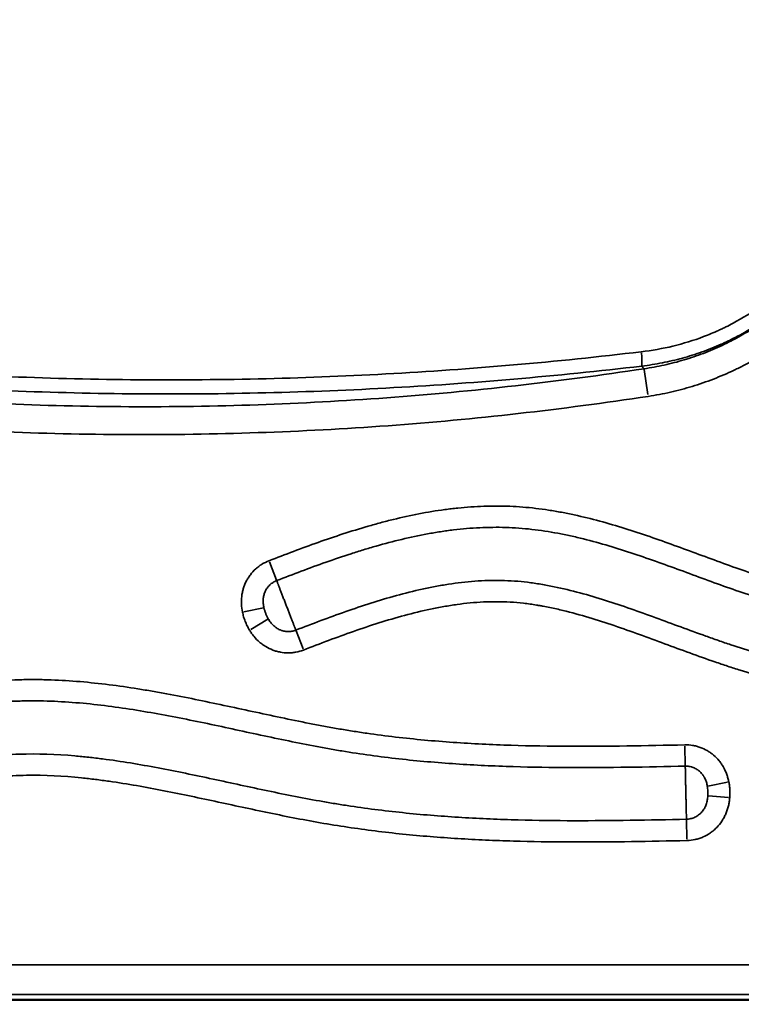
# Model space of a CAD drawing. Units: millimetres. Extents: x 0 to 18829, y 0 to 18147.
# Drawn here: x 5712 to 5833, y 14020 to 14186 of the extents above; entities that cross this region are included whole.
import ezdxf

# ---------------------------------------------------------------- set-up
doc = ezdxf.new("R2010")
doc.units = ezdxf.units.MM
doc.layers.add('MD_Visible', color=7, linetype='Continuous', lineweight=50)
doc.layers.add('MD_Visible Narrow', color=7, linetype='Continuous', lineweight=35)
doc.dimstyles.new('DİLARA 5', dxfattribs={"dimtxt": 250, "dimasz": 100, "dimexe": 0, "dimexo": 100, "dimgap": 50, "dimtad": 2, "dimdec": 0, "dimlfac": 0.1, "dimrnd": 5, "dimtxsty": 'Standard', "dimcen": 0, "dimse1": 1, "dimse2": 1, "dimclrd": 256, "dimadec": 0, "dimazin": 0, "dimtfac": 1, "dimtdec": 0, "dimtix": 1, "dimtmove": 0, "dimatfit": 3, "dimfxl": 1, "dimarcsym": 0})

# ---------------------------------------------------------------- blocks, each defined once
blk = doc.blocks.new('CustomObjectsInViewport4_0')
at = {"layer": 'MD_Visible', "extrusion": (0, 1, 0)}
blk.add_line((6445.23, 14021.14), (5555.28, 14021.14), dxfattribs=at)
at = {"layer": 'MD_Visible Narrow', "extrusion": (0, 1, 0)}
for p, q in [((5817.42, 14123.09), (5816.77, 14127.32)), ((5754.87, 14091.85), (5753.7, 14094.89)), ((5752.68, 14087.18), (5749.38, 14086.5)), ((5753.42, 14085.28), (5750.54, 14083.55)), ((5758.18, 14083.32), (5759.35, 14080.28)), ((5823.62, 14063.88), (5823.69, 14060.62)), ((5830.8, 14057.79), (5827.51, 14057.15)), ((5830.95, 14055.24), (5827.59, 14055.51)), ((5823.97, 14048.21), (5823.9, 14051.47))]:
    blk.add_line(p, q, dxfattribs=at)
at = {"layer": 'MD_Visible Narrow'}
blk.add_ellipse((5815.97, 14130.67), major_axis=(-0.35, 2.98), ratio=0.091646, start_param=3.546277, end_param=4.519723, dxfattribs=at)
for points, knots in [([(5816.29, 14130.29), (5818.1, 14130.5), (5819.88, 14130.82), (5823.38, 14131.67), (5825.1, 14132.2), (5827.63, 14133.16), (5828.47, 14133.51), (5829.5, 14133.98), (5829.71, 14134.08), (5830.12, 14134.27), (5830.33, 14134.37), (5830.94, 14134.68), (5831.35, 14134.88), (5833.35, 14135.95), (5834.88, 14136.91), (5837.82, 14139), (5839.21, 14140.14), (5840.88, 14141.68), (5841.21, 14142), (5841.69, 14142.48), (5841.85, 14142.64), (5842.17, 14142.97), (5842.33, 14143.13), (5843.11, 14143.96), (5843.72, 14144.64), (5845.45, 14146.73), (5846.52, 14148.19), (5848.46, 14151.24), (5849.34, 14152.83), (5850.12, 14154.48)], [0, 0, 0, 0, 0.125, 0.125, 0.25, 0.25, 0.3125, 0.3125, 0.328125, 0.328125, 0.34375, 0.34375, 0.375, 0.375, 0.5, 0.5, 0.625, 0.625, 0.65625, 0.65625, 0.671875, 0.671875, 0.6875, 0.6875, 0.75, 0.75, 0.875, 0.875, 1, 1, 1, 1]), ([(5841.4, 14139.06), (5840.54, 14138.29), (5839.64, 14137.56), (5837.8, 14136.16), (5836.86, 14135.5), (5834.91, 14134.24), (5833.92, 14133.65), (5832.38, 14132.82), (5831.86, 14132.56), (5831.08, 14132.17), (5830.81, 14132.04), (5830.28, 14131.8), (5830.02, 14131.67), (5828.69, 14131.08), (5827.61, 14130.65), (5825.43, 14129.88), (5824.33, 14129.53), (5822.1, 14128.92), (5819.85, 14128.39), (5817.56, 14128.02), (5816.4, 14127.88)], [0, 0, 0, 0, 0.125, 0.125, 0.25, 0.25, 0.375, 0.375, 0.4375, 0.4375, 0.46875, 0.46875, 0.5, 0.5, 0.625, 0.625, 0.75, 0.75, 0.875, 1, 1, 1, 1]), ([(5816.76, 14127.43), (5817.91, 14127.6), (5819.04, 14127.81), (5821.29, 14128.3), (5822.39, 14128.59), (5824.59, 14129.25), (5825.67, 14129.61), (5827.81, 14130.43), (5828.87, 14130.88), (5830.44, 14131.61), (5830.95, 14131.87), (5831.73, 14132.26), (5831.98, 14132.4), (5832.49, 14132.68), (5832.75, 14132.82), (5834.01, 14133.53), (5835.97, 14134.74), (5837.84, 14136.1), (5839.21, 14137.17), (5839.66, 14137.53), (5840.54, 14138.29), (5840.98, 14138.67), (5841.4, 14139.06)], [0, 0, 0, 0, 0.125, 0.125, 0.25, 0.25, 0.375, 0.375, 0.5, 0.5, 0.5625, 0.5625, 0.59375, 0.59375, 0.625, 0.625, 0.75, 0.875, 0.875, 0.9375, 0.9375, 1, 1, 1, 1]), ([(5844.53, 14135.65), (5843.58, 14134.79), (5842.61, 14133.96), (5840.62, 14132.4), (5838.57, 14130.91), (5836.41, 14129.57), (5835.03, 14128.79), (5834.75, 14128.63), (5834.19, 14128.33), (5833.91, 14128.18), (5833.06, 14127.74), (5832.49, 14127.46), (5830.77, 14126.64), (5829.61, 14126.15), (5827.26, 14125.24), (5826.07, 14124.83), (5823.66, 14124.1), (5822.44, 14123.77), (5819.97, 14123.21), (5818.73, 14122.98), (5817.47, 14122.78)], [0, 0, 0, 0, 0.125, 0.125, 0.25, 0.375, 0.375, 0.40625, 0.40625, 0.4375, 0.4375, 0.5, 0.5, 0.625, 0.625, 0.75, 0.75, 0.875, 0.875, 1, 1, 1, 1]), ([(5644.28, 14131.99), (5651.44, 14130.99), (5658.61, 14130.11), (5672.95, 14128.58), (5680.11, 14127.93), (5694.45, 14126.86), (5701.61, 14126.45), (5715.95, 14125.84), (5723.12, 14125.66), (5737.45, 14125.52), (5744.62, 14125.56), (5758.95, 14125.89), (5766.12, 14126.16), (5780.46, 14126.95), (5787.62, 14127.45), (5801.96, 14128.7), (5809.13, 14129.43), (5816.29, 14130.29)], [0, 0, 0, 0, 0.125, 0.125, 0.25, 0.25, 0.375, 0.375, 0.5, 0.5, 0.625, 0.625, 0.75, 0.75, 0.875, 0.875, 1, 1, 1, 1]), ([(5816.4, 14127.88), (5809.22, 14127.03), (5802.04, 14126.3), (5787.67, 14125.06), (5780.49, 14124.56), (5766.13, 14123.78), (5758.95, 14123.51), (5744.59, 14123.19), (5737.41, 14123.14), (5723.05, 14123.28), (5715.87, 14123.47), (5701.51, 14124.07), (5694.32, 14124.49), (5679.96, 14125.55), (5672.78, 14126.19), (5658.42, 14127.72), (5651.24, 14128.59), (5644.06, 14129.58)], [0, 0, 0, 0, 0.125, 0.125, 0.25, 0.25, 0.375, 0.375, 0.5, 0.5, 0.625, 0.625, 0.75, 0.75, 0.875, 0.875, 1, 1, 1, 1]), ([(5643.12, 14128.19), (5646.72, 14127.61), (5650.32, 14127.06), (5657.53, 14126.04), (5661.14, 14125.56), (5671.99, 14124.25), (5679.23, 14123.51), (5688.31, 14122.76), (5690.12, 14122.62), (5692.85, 14122.43), (5693.75, 14122.36), (5695.57, 14122.24), (5700.11, 14121.94), (5704.65, 14121.71), (5715.54, 14121.24), (5722.8, 14121.07), (5737.29, 14121.01), (5751.78, 14121.23), (5773.48, 14122.4), (5787.92, 14123.75), (5802.35, 14125.38), (5809.55, 14126.33), (5816.76, 14127.43)], [0, 0, 0, 0, 0.0625, 0.0625, 0.125, 0.125, 0.25, 0.25, 0.28125, 0.28125, 0.296875, 0.296875, 0.3125, 0.375, 0.375, 0.5, 0.5, 0.625, 0.75, 0.875, 0.875, 1, 1, 1, 1]), ([(5817.47, 14122.78), (5810.17, 14121.67), (5802.87, 14120.71), (5788.27, 14119.06), (5780.97, 14118.38), (5766.37, 14117.31), (5759.07, 14116.92), (5744.48, 14116.42), (5729.89, 14116.2), (5715.3, 14116.54), (5700.71, 14117.17), (5693.41, 14117.63), (5678.83, 14118.83), (5671.54, 14119.57), (5656.95, 14121.34), (5649.66, 14122.37), (5642.37, 14123.55)], [0, 0, 0, 0, 0.125, 0.125, 0.25, 0.25, 0.375, 0.375, 0.5, 0.625, 0.625, 0.75, 0.75, 0.875, 0.875, 1, 1, 1, 1]), ([(5753.62, 14095.1), (5756.37, 14096.16), (5759.12, 14097.2), (5764.67, 14099.17), (5767.46, 14100.09), (5771, 14101.11), (5771.71, 14101.31), (5773.13, 14101.69), (5773.84, 14101.88), (5775.98, 14102.4), (5777.42, 14102.72), (5780.31, 14103.28), (5781.76, 14103.52), (5783.58, 14103.77), (5783.95, 14103.81), (5784.68, 14103.9), (5785.05, 14103.94), (5786.14, 14104.05), (5786.87, 14104.12), (5789.06, 14104.27), (5790.52, 14104.32), (5793.43, 14104.31), (5794.89, 14104.25), (5797.79, 14104.02), (5799.24, 14103.85), (5801.41, 14103.51), (5802.13, 14103.39), (5803.22, 14103.19), (5803.58, 14103.12), (5804.3, 14102.97), (5804.66, 14102.9), (5807.9, 14102.19), (5810.73, 14101.41), (5816.33, 14099.66), (5819.1, 14098.69), (5823.23, 14097.19), (5824.61, 14096.68), (5827.37, 14095.67), (5828.74, 14095.16), (5831.5, 14094.16), (5832.88, 14093.67), (5835.66, 14092.72), (5837.05, 14092.26), (5839.86, 14091.4), (5841.27, 14091), (5843.05, 14090.56), (5843.41, 14090.47), (5844.12, 14090.3), (5844.48, 14090.22), (5845.56, 14090), (5846.27, 14089.86), (5847.71, 14089.61), (5848.43, 14089.5), (5849.88, 14089.33), (5850.6, 14089.26), (5852.06, 14089.17), (5852.79, 14089.14), (5853.89, 14089.15), (5854.25, 14089.16), (5854.99, 14089.19), (5855.35, 14089.21), (5855.91, 14089.25), (5856.09, 14089.27), (5856.46, 14089.3), (5857.01, 14089.36), (5857.56, 14089.44), (5858.65, 14089.6), (5859.37, 14089.74), (5861.51, 14090.2), (5862.91, 14090.6), (5865.69, 14091.52), (5867.06, 14092.04), (5868.75, 14092.76), (5869.09, 14092.9), (5869.76, 14093.2), (5870.1, 14093.35), (5871.1, 14093.81), (5871.76, 14094.13), (5873.73, 14095.1), (5875.02, 14095.79), (5877.59, 14097.2), (5878.86, 14097.93), (5881.38, 14099.42), (5882.63, 14100.18), (5885.13, 14101.72), (5886.37, 14102.5), (5887.61, 14103.29)], [0, 0, 0, 0, 0.0625, 0.0625, 0.125, 0.125, 0.140625, 0.140625, 0.15625, 0.15625, 0.1875, 0.1875, 0.21875, 0.21875, 0.226562, 0.226562, 0.234375, 0.234375, 0.25, 0.25, 0.28125, 0.28125, 0.3125, 0.3125, 0.34375, 0.34375, 0.359375, 0.359375, 0.367187, 0.367187, 0.375, 0.375, 0.4375, 0.4375, 0.5, 0.5, 0.53125, 0.53125, 0.5625, 0.5625, 0.59375, 0.59375, 0.625, 0.625, 0.65625, 0.65625, 0.664062, 0.664062, 0.671875, 0.671875, 0.6875, 0.6875, 0.703125, 0.703125, 0.71875, 0.71875, 0.734375, 0.734375, 0.742188, 0.742188, 0.75, 0.75, 0.753906, 0.753906, 0.757813, 0.765625, 0.765625, 0.78125, 0.78125, 0.8125, 0.8125, 0.84375, 0.84375, 0.851563, 0.851563, 0.859375, 0.859375, 0.875, 0.875, 0.90625, 0.90625, 0.9375, 0.9375, 0.96875, 0.96875, 1, 1, 1, 1]), ([(5889.53, 14100.26), (5888.28, 14099.47), (5887.03, 14098.69), (5884.53, 14097.14), (5883.27, 14096.37), (5880.74, 14094.87), (5879.46, 14094.14), (5876.88, 14092.72), (5875.58, 14092.03), (5872.95, 14090.71), (5871.61, 14090.09), (5869.91, 14089.35), (5869.57, 14089.21), (5868.89, 14088.93), (5868.55, 14088.79), (5867.52, 14088.39), (5866.83, 14088.13), (5864.74, 14087.41), (5863.34, 14086.99), (5861.2, 14086.46), (5860.49, 14086.31), (5859.04, 14086.03), (5858.31, 14085.92), (5857.21, 14085.78), (5856.84, 14085.74), (5856.29, 14085.69), (5856.1, 14085.67), (5855.73, 14085.64), (5855.55, 14085.63), (5854.62, 14085.57), (5853.89, 14085.56), (5851.69, 14085.57), (5850.23, 14085.68), (5847.32, 14086.03), (5845.87, 14086.27), (5844.07, 14086.65), (5843.71, 14086.72), (5842.99, 14086.89), (5842.63, 14086.97), (5841.56, 14087.23), (5840.84, 14087.42), (5838.71, 14088), (5837.3, 14088.43), (5834.49, 14089.33), (5833.09, 14089.8), (5828.92, 14091.26), (5826.15, 14092.3), (5820.62, 14094.34), (5817.84, 14095.34), (5813.65, 14096.74), (5812.25, 14097.19), (5809.42, 14098.03), (5808, 14098.42), (5805.85, 14098.96), (5805.13, 14099.13), (5804.04, 14099.36), (5803.68, 14099.44), (5802.96, 14099.59), (5802.59, 14099.66), (5800.78, 14100), (5799.32, 14100.22), (5797.14, 14100.47), (5796.41, 14100.54), (5794.95, 14100.65), (5794.22, 14100.68), (5792.02, 14100.75), (5790.56, 14100.73), (5787.63, 14100.59), (5786.16, 14100.47), (5784.32, 14100.25), (5783.95, 14100.2), (5783.22, 14100.1), (5782.12, 14099.94), (5781.03, 14099.76), (5777.39, 14099.09), (5774.52, 14098.39), (5770.96, 14097.37), (5770.25, 14097.16), (5768.84, 14096.73), (5768.13, 14096.51), (5766.02, 14095.82), (5764.62, 14095.35), (5760.44, 14093.87), (5757.67, 14092.82), (5754.91, 14091.76)], [0, 0, 0, 0, 0.03125, 0.03125, 0.0625, 0.0625, 0.09375, 0.09375, 0.125, 0.125, 0.15625, 0.15625, 0.164062, 0.164062, 0.171875, 0.171875, 0.1875, 0.1875, 0.21875, 0.21875, 0.234375, 0.234375, 0.25, 0.25, 0.257812, 0.257812, 0.261719, 0.261719, 0.265625, 0.265625, 0.28125, 0.28125, 0.3125, 0.3125, 0.34375, 0.34375, 0.351562, 0.351562, 0.359375, 0.359375, 0.375, 0.375, 0.40625, 0.40625, 0.4375, 0.4375, 0.5, 0.5, 0.5625, 0.5625, 0.59375, 0.59375, 0.625, 0.625, 0.640625, 0.640625, 0.648437, 0.648437, 0.65625, 0.65625, 0.6875, 0.6875, 0.703125, 0.703125, 0.71875, 0.71875, 0.75, 0.75, 0.78125, 0.78125, 0.789062, 0.789062, 0.796875, 0.8125, 0.8125, 0.875, 0.875, 0.890625, 0.890625, 0.90625, 0.90625, 0.9375, 0.9375, 1, 1, 1, 1]), ([(5749.15, 14086.46), (5749.07, 14086.89), (5749.01, 14087.33), (5748.96, 14088.21), (5748.98, 14088.65), (5749.04, 14089.2), (5749.05, 14089.31), (5749.09, 14089.53), (5749.11, 14089.64), (5749.18, 14089.97), (5749.23, 14090.18), (5749.42, 14090.81), (5749.58, 14091.22), (5749.83, 14091.72), (5749.88, 14091.81), (5749.99, 14092.01), (5750.05, 14092.1), (5750.23, 14092.38), (5750.35, 14092.56), (5750.75, 14093.09), (5751.05, 14093.42), (5751.46, 14093.79), (5751.54, 14093.86), (5751.71, 14094), (5751.8, 14094.07), (5752.07, 14094.27), (5752.25, 14094.4), (5752.81, 14094.74), (5753.2, 14094.94), (5753.62, 14095.1)], [0, 0, 0, 0, 0.125, 0.125, 0.25, 0.25, 0.28125, 0.28125, 0.3125, 0.3125, 0.375, 0.375, 0.5, 0.5, 0.53125, 0.53125, 0.5625, 0.5625, 0.625, 0.625, 0.75, 0.75, 0.78125, 0.78125, 0.8125, 0.8125, 0.875, 0.875, 1, 1, 1, 1]), ([(5758.14, 14083.42), (5759.53, 14083.95), (5760.93, 14084.49), (5763.73, 14085.53), (5765.13, 14086.04), (5767.94, 14087.03), (5769.35, 14087.51), (5772.2, 14088.41), (5773.62, 14088.84), (5776.5, 14089.63), (5777.95, 14090), (5780.14, 14090.48), (5780.87, 14090.63), (5781.98, 14090.84), (5782.35, 14090.9), (5783.09, 14091.03), (5783.46, 14091.09), (5785.31, 14091.37), (5786.79, 14091.55), (5789.75, 14091.76), (5791.23, 14091.81), (5793.46, 14091.76), (5794.2, 14091.73), (5795.68, 14091.63), (5796.42, 14091.56), (5797.9, 14091.38), (5798.65, 14091.27), (5799.76, 14091.09), (5800.13, 14091.02), (5800.87, 14090.88), (5801.24, 14090.81), (5803.08, 14090.43), (5804.53, 14090.08), (5807.42, 14089.3), (5808.85, 14088.88), (5811.69, 14087.97), (5813.11, 14087.5), (5815.93, 14086.51), (5817.33, 14086.01), (5820.14, 14084.98), (5821.54, 14084.46), (5824.35, 14083.43), (5825.75, 14082.91), (5827.86, 14082.16), (5828.56, 14081.91), (5829.97, 14081.42), (5830.68, 14081.18), (5832.8, 14080.47), (5834.22, 14080.02), (5837.07, 14079.17), (5838.5, 14078.77), (5841.39, 14078.07), (5842.83, 14077.75), (5845.75, 14077.22), (5847.22, 14077.01), (5849.45, 14076.79), (5850.19, 14076.73), (5851.32, 14076.67), (5851.69, 14076.65), (5852.45, 14076.63), (5852.82, 14076.62), (5853.95, 14076.62), (5854.69, 14076.63), (5856.18, 14076.7), (5856.92, 14076.76), (5859.13, 14076.98), (5860.59, 14077.21), (5863.5, 14077.8), (5864.94, 14078.16), (5867.08, 14078.79), (5867.79, 14079.01), (5868.86, 14079.37), (5869.21, 14079.5), (5869.92, 14079.75), (5870.27, 14079.88), (5872.02, 14080.53), (5873.4, 14081.11), (5876.14, 14082.33), (5877.49, 14082.97), (5879.49, 14083.99), (5880.15, 14084.34), (5881.48, 14085.04), (5882.13, 14085.4), (5884.1, 14086.49), (5885.39, 14087.23), (5889.25, 14089.52), (5891.79, 14091.11), (5894.32, 14092.71)], [0, 0, 0, 0, 0.03125, 0.03125, 0.0625, 0.0625, 0.09375, 0.09375, 0.125, 0.125, 0.15625, 0.15625, 0.171875, 0.171875, 0.179687, 0.179687, 0.1875, 0.1875, 0.21875, 0.21875, 0.25, 0.25, 0.265625, 0.265625, 0.28125, 0.28125, 0.296875, 0.296875, 0.304687, 0.304687, 0.3125, 0.3125, 0.34375, 0.34375, 0.375, 0.375, 0.40625, 0.40625, 0.4375, 0.4375, 0.46875, 0.46875, 0.5, 0.5, 0.515625, 0.515625, 0.53125, 0.53125, 0.5625, 0.5625, 0.59375, 0.59375, 0.625, 0.625, 0.65625, 0.65625, 0.671875, 0.671875, 0.679687, 0.679687, 0.6875, 0.6875, 0.703125, 0.703125, 0.71875, 0.71875, 0.75, 0.75, 0.78125, 0.78125, 0.796875, 0.796875, 0.804687, 0.804687, 0.8125, 0.8125, 0.84375, 0.84375, 0.875, 0.875, 0.890625, 0.890625, 0.90625, 0.90625, 0.9375, 0.9375, 1, 1, 1, 1]), ([(5754.91, 14091.76), (5754.69, 14091.67), (5754.49, 14091.57), (5754.2, 14091.38), (5754.1, 14091.32), (5753.97, 14091.21), (5753.92, 14091.17), (5753.84, 14091.1), (5753.79, 14091.06), (5753.58, 14090.86), (5753.43, 14090.68), (5753.24, 14090.4), (5753.17, 14090.3), (5753.06, 14090.1), (5753.01, 14090), (5752.87, 14089.68), (5752.79, 14089.47), (5752.71, 14089.13), (5752.69, 14089.02), (5752.66, 14088.85), (5752.66, 14088.79), (5752.65, 14088.68), (5752.64, 14088.62), (5752.62, 14088.33), (5752.63, 14088.1), (5752.68, 14087.65), (5752.72, 14087.42), (5752.77, 14087.2)], [0, 0, 0, 0, 0.125, 0.125, 0.1875, 0.1875, 0.21875, 0.21875, 0.25, 0.25, 0.375, 0.375, 0.4375, 0.4375, 0.5, 0.5, 0.625, 0.625, 0.6875, 0.6875, 0.71875, 0.71875, 0.75, 0.75, 0.875, 0.875, 1, 1, 1, 1]), ([(5754.91, 14091.76), (5754.95, 14091.66), (5754.99, 14091.55), (5755.06, 14091.37), (5755.08, 14091.31), (5755.12, 14091.21), (5755.14, 14091.17), (5755.16, 14091.1), (5755.18, 14091.07), (5755.25, 14090.89), (5755.31, 14090.73), (5755.44, 14090.4), (5755.5, 14090.23), (5755.61, 14089.95), (5755.65, 14089.86), (5755.72, 14089.67), (5755.76, 14089.57), (5755.87, 14089.27), (5755.95, 14089.07), (5756.11, 14088.66), (5756.19, 14088.45), (5756.32, 14088.13), (5756.36, 14088.02), (5756.44, 14087.8), (5756.48, 14087.7), (5756.61, 14087.37), (5756.69, 14087.16), (5756.81, 14086.84), (5756.85, 14086.73), (5756.94, 14086.52), (5756.98, 14086.42), (5757.1, 14086.11), (5757.18, 14085.9), (5757.33, 14085.51), (5757.4, 14085.32), (5757.55, 14084.95), (5757.61, 14084.77), (5757.74, 14084.44), (5757.8, 14084.29), (5757.87, 14084.11), (5757.89, 14084.07), (5757.91, 14084), (5757.93, 14083.97), (5757.96, 14083.87), (5757.99, 14083.8), (5758.06, 14083.62), (5758.1, 14083.51), (5758.14, 14083.42)], [0, 0, 0, 0, 0.0625, 0.0625, 0.09375, 0.09375, 0.109375, 0.109375, 0.125, 0.125, 0.1875, 0.1875, 0.25, 0.25, 0.28125, 0.28125, 0.3125, 0.3125, 0.375, 0.375, 0.4375, 0.4375, 0.46875, 0.46875, 0.5, 0.5, 0.5625, 0.5625, 0.59375, 0.59375, 0.625, 0.625, 0.6875, 0.6875, 0.75, 0.75, 0.8125, 0.8125, 0.875, 0.875, 0.890625, 0.890625, 0.90625, 0.90625, 0.9375, 0.9375, 1, 1, 1, 1]), ([(5896.24, 14089.69), (5893.7, 14088.07), (5891.15, 14086.48), (5887.27, 14084.18), (5885.97, 14083.43), (5884, 14082.33), (5883.34, 14081.97), (5882.01, 14081.26), (5881.34, 14080.91), (5879.33, 14079.89), (5877.97, 14079.23), (5875.24, 14077.99), (5873.85, 14077.41), (5871.75, 14076.6), (5871.04, 14076.34), (5869.97, 14075.97), (5869.62, 14075.84), (5868.9, 14075.61), (5868.54, 14075.49), (5866.75, 14074.94), (5865.31, 14074.55), (5862.4, 14073.9), (5860.94, 14073.63), (5857.99, 14073.24), (5856.51, 14073.11), (5854.26, 14073.04), (5853.51, 14073.03), (5852.57, 14073.04), (5852.38, 14073.05), (5852, 14073.06), (5851.81, 14073.06), (5851.24, 14073.08), (5850.87, 14073.1), (5848.99, 14073.21), (5847.5, 14073.37), (5843.06, 14074), (5840.15, 14074.63), (5835.83, 14075.79), (5834.4, 14076.21), (5832.25, 14076.88), (5831.54, 14077.11), (5830.12, 14077.58), (5829.41, 14077.82), (5825.86, 14079.05), (5823.04, 14080.09), (5818.81, 14081.65), (5817.41, 14082.17), (5814.58, 14083.19), (5813.17, 14083.69), (5810.32, 14084.65), (5808.9, 14085.11), (5806.02, 14085.97), (5804.57, 14086.37), (5802.38, 14086.9), (5801.65, 14087.07), (5800.54, 14087.3), (5800.17, 14087.37), (5799.61, 14087.47), (5799.42, 14087.51), (5799.05, 14087.57), (5798.12, 14087.73), (5797.19, 14087.86), (5795.7, 14088.03), (5794.95, 14088.09), (5793.46, 14088.18), (5792.72, 14088.2), (5791.23, 14088.2), (5790.48, 14088.19), (5788.25, 14088.08), (5786.76, 14087.94), (5784.9, 14087.68), (5784.53, 14087.63), (5783.78, 14087.51), (5783.41, 14087.45), (5782.29, 14087.25), (5781.55, 14087.11), (5779.35, 14086.65), (5777.89, 14086.29), (5775, 14085.51), (5773.56, 14085.08), (5770.7, 14084.18), (5769.28, 14083.7), (5766.45, 14082.71), (5765.04, 14082.2), (5762.23, 14081.15), (5760.83, 14080.61), (5759.43, 14080.07)], [0, 0, 0, 0, 0.0625, 0.0625, 0.09375, 0.09375, 0.109375, 0.109375, 0.125, 0.125, 0.15625, 0.15625, 0.1875, 0.1875, 0.203125, 0.203125, 0.210938, 0.210938, 0.21875, 0.21875, 0.25, 0.25, 0.28125, 0.28125, 0.3125, 0.3125, 0.328125, 0.328125, 0.332031, 0.332031, 0.335938, 0.335938, 0.34375, 0.34375, 0.375, 0.375, 0.4375, 0.4375, 0.46875, 0.46875, 0.484375, 0.484375, 0.5, 0.5, 0.5625, 0.5625, 0.59375, 0.59375, 0.625, 0.625, 0.65625, 0.65625, 0.6875, 0.6875, 0.703125, 0.703125, 0.710938, 0.710938, 0.714844, 0.714844, 0.71875, 0.734375, 0.734375, 0.75, 0.75, 0.765625, 0.765625, 0.78125, 0.78125, 0.8125, 0.8125, 0.820313, 0.820313, 0.828125, 0.828125, 0.84375, 0.84375, 0.875, 0.875, 0.90625, 0.90625, 0.9375, 0.9375, 0.96875, 0.96875, 1, 1, 1, 1]), ([(5750.34, 14083.43), (5750.19, 14083.66), (5750.06, 14083.9), (5749.82, 14084.39), (5749.72, 14084.64), (5749.57, 14085.02), (5749.52, 14085.14), (5749.43, 14085.4), (5749.39, 14085.53), (5749.28, 14085.92), (5749.21, 14086.19), (5749.15, 14086.46)], [0, 0, 0, 0, 0.25, 0.25, 0.5, 0.5, 0.625, 0.625, 0.75, 0.75, 1, 1, 1, 1]), ([(5752.77, 14087.2), (5752.81, 14087.03), (5752.85, 14086.87), (5752.93, 14086.63), (5752.96, 14086.55), (5753.01, 14086.39), (5753.04, 14086.32), (5753.13, 14086.08), (5753.2, 14085.93), (5753.34, 14085.63), (5753.42, 14085.48), (5753.5, 14085.33)], [0, 0, 0, 0, 0.25, 0.25, 0.375, 0.375, 0.5, 0.5, 0.75, 0.75, 1, 1, 1, 1]), ([(5753.5, 14085.33), (5753.55, 14085.23), (5753.61, 14085.13), (5753.74, 14084.94), (5753.8, 14084.84), (5754.01, 14084.57), (5754.16, 14084.4), (5754.4, 14084.16), (5754.49, 14084.08), (5754.62, 14083.98), (5754.67, 14083.94), (5754.76, 14083.87), (5754.81, 14083.84), (5755.05, 14083.68), (5755.25, 14083.57), (5755.51, 14083.45), (5755.56, 14083.43), (5755.67, 14083.39), (5755.72, 14083.37), (5755.89, 14083.32), (5756, 14083.29), (5756.33, 14083.22), (5756.56, 14083.19), (5756.91, 14083.18), (5757.02, 14083.18), (5757.25, 14083.2), (5757.36, 14083.21), (5757.7, 14083.27), (5757.92, 14083.33), (5758.14, 14083.42)], [0, 0, 0, 0, 0.0625, 0.0625, 0.125, 0.125, 0.25, 0.25, 0.3125, 0.3125, 0.34375, 0.34375, 0.375, 0.375, 0.5, 0.5, 0.53125, 0.53125, 0.5625, 0.5625, 0.625, 0.625, 0.75, 0.75, 0.8125, 0.8125, 0.875, 0.875, 1, 1, 1, 1]), ([(5759.43, 14080.07), (5759.02, 14079.91), (5758.59, 14079.79), (5757.95, 14079.67), (5757.73, 14079.64), (5757.4, 14079.61), (5757.29, 14079.6), (5757.07, 14079.59), (5756.96, 14079.59), (5756.41, 14079.59), (5755.97, 14079.63), (5755.33, 14079.75), (5755.11, 14079.8), (5754.79, 14079.88), (5754.69, 14079.92), (5754.48, 14079.99), (5754.37, 14080.02), (5753.86, 14080.22), (5753.47, 14080.41), (5752.9, 14080.75), (5752.72, 14080.87), (5752.45, 14081.06), (5752.36, 14081.13), (5752.19, 14081.26), (5751.76, 14081.62), (5751.38, 14082.01), (5751.03, 14082.43), (5750.96, 14082.52), (5750.83, 14082.69), (5750.76, 14082.78), (5750.57, 14083.05), (5750.45, 14083.24), (5750.34, 14083.43)], [0, 0, 0, 0, 0.125, 0.125, 0.1875, 0.1875, 0.21875, 0.21875, 0.25, 0.25, 0.375, 0.375, 0.4375, 0.4375, 0.46875, 0.46875, 0.5, 0.5, 0.625, 0.625, 0.6875, 0.6875, 0.71875, 0.71875, 0.75, 0.875, 0.875, 0.90625, 0.90625, 0.9375, 0.9375, 1, 1, 1, 1]), ([(5670.34, 14062.64), (5673.27, 14064.08), (5676.22, 14065.49), (5680.69, 14067.48), (5682.19, 14068.13), (5684.45, 14069.05), (5685.21, 14069.36), (5686.36, 14069.8), (5686.74, 14069.94), (5687.51, 14070.23), (5690.95, 14071.49), (5694.44, 14072.56), (5698.37, 14073.48), (5699.16, 14073.65), (5700.74, 14073.96), (5701.54, 14074.1), (5703.93, 14074.48), (5705.53, 14074.67), (5708.77, 14074.95), (5710.4, 14075.04), (5712.44, 14075.08), (5712.85, 14075.09), (5713.67, 14075.1), (5714.9, 14075.09), (5716.13, 14075.07), (5720.21, 14074.92), (5723.46, 14074.63), (5728.32, 14074.02), (5729.94, 14073.79), (5732.36, 14073.4), (5733.17, 14073.27), (5734.78, 14072.99), (5735.58, 14072.84), (5739.61, 14072.1), (5742.81, 14071.43), (5749.21, 14070.07), (5752.41, 14069.37), (5757.21, 14068.36), (5758.82, 14068.03), (5761.23, 14067.55), (5762.03, 14067.4), (5763.64, 14067.1), (5764.44, 14066.96), (5766.05, 14066.68), (5766.86, 14066.54), (5768.47, 14066.29), (5769.28, 14066.16), (5771.7, 14065.81), (5773.31, 14065.6), (5778.16, 14065.04), (5781.4, 14064.74), (5787.87, 14064.29), (5791.12, 14064.13), (5797.61, 14063.92), (5800.85, 14063.87), (5810.6, 14063.83), (5817.11, 14063.95), (5823.62, 14064.1)], [0, 0, 0, 0, 0.0625, 0.0625, 0.09375, 0.09375, 0.109375, 0.109375, 0.117188, 0.117188, 0.125, 0.1875, 0.1875, 0.203125, 0.203125, 0.21875, 0.21875, 0.25, 0.25, 0.28125, 0.28125, 0.289063, 0.289063, 0.296875, 0.3125, 0.3125, 0.375, 0.375, 0.40625, 0.40625, 0.421875, 0.421875, 0.4375, 0.4375, 0.5, 0.5, 0.5625, 0.5625, 0.59375, 0.59375, 0.609375, 0.609375, 0.625, 0.625, 0.640625, 0.640625, 0.65625, 0.65625, 0.6875, 0.6875, 0.75, 0.75, 0.8125, 0.8125, 0.875, 0.875, 1, 1, 1, 1]), ([(5823.7, 14060.51), (5817.25, 14060.37), (5810.81, 14060.25), (5801.16, 14060.28), (5797.94, 14060.33), (5791.52, 14060.53), (5788.31, 14060.68), (5781.89, 14061.11), (5778.69, 14061.38), (5772.29, 14062.1), (5769.09, 14062.54), (5765.1, 14063.2), (5764.31, 14063.34), (5762.71, 14063.63), (5761.91, 14063.77), (5759.53, 14064.23), (5757.94, 14064.55), (5753.18, 14065.53), (5750.01, 14066.22), (5743.68, 14067.59), (5740.51, 14068.26), (5735.73, 14069.17), (5734.14, 14069.46), (5730.94, 14070), (5729.35, 14070.25), (5724.54, 14070.91), (5721.32, 14071.24), (5716.48, 14071.48), (5714.86, 14071.52), (5712.84, 14071.51), (5712.43, 14071.5), (5711.62, 14071.48), (5711.21, 14071.47), (5710, 14071.42), (5709.2, 14071.38), (5706.79, 14071.2), (5705.19, 14071.03), (5702.82, 14070.68), (5702.03, 14070.55), (5700.46, 14070.25), (5699.68, 14070.09), (5695.78, 14069.21), (5692.71, 14068.28), (5689.29, 14067.06), (5688.91, 14066.92), (5688.15, 14066.64), (5687.78, 14066.5), (5686.64, 14066.07), (5685.89, 14065.77), (5683.65, 14064.85), (5682.16, 14064.22), (5677.73, 14062.24), (5674.82, 14060.84), (5671.91, 14059.42)], [0, 0, 0, 0, 0.125, 0.125, 0.1875, 0.1875, 0.25, 0.25, 0.3125, 0.3125, 0.375, 0.375, 0.390625, 0.390625, 0.40625, 0.40625, 0.4375, 0.4375, 0.5, 0.5, 0.5625, 0.5625, 0.59375, 0.59375, 0.625, 0.625, 0.6875, 0.6875, 0.71875, 0.71875, 0.726563, 0.726563, 0.734375, 0.734375, 0.75, 0.75, 0.78125, 0.78125, 0.796875, 0.796875, 0.8125, 0.8125, 0.875, 0.875, 0.882813, 0.882813, 0.890625, 0.890625, 0.90625, 0.90625, 0.9375, 0.9375, 1, 1, 1, 1]), ([(5823.62, 14064.1), (5824.06, 14064.11), (5824.5, 14064.08), (5825.15, 14063.97), (5825.36, 14063.93), (5825.68, 14063.84), (5825.79, 14063.81), (5826, 14063.75), (5826.1, 14063.71), (5826.63, 14063.53), (5827.02, 14063.34), (5827.59, 14063.01), (5827.78, 14062.89), (5828.05, 14062.7), (5828.13, 14062.63), (5828.31, 14062.49), (5828.39, 14062.42), (5828.81, 14062.07), (5829.12, 14061.75), (5829.54, 14061.24), (5829.67, 14061.06), (5829.85, 14060.79), (5829.91, 14060.7), (5830.03, 14060.51), (5830.09, 14060.41), (5830.36, 14059.93), (5830.54, 14059.53), (5830.72, 14059.02), (5830.76, 14058.91), (5830.82, 14058.7), (5830.85, 14058.59), (5830.94, 14058.27), (5830.99, 14058.06), (5831.03, 14057.84)], [0, 0, 0, 0, 0.125, 0.125, 0.1875, 0.1875, 0.21875, 0.21875, 0.25, 0.25, 0.375, 0.375, 0.4375, 0.4375, 0.46875, 0.46875, 0.5, 0.5, 0.625, 0.625, 0.6875, 0.6875, 0.71875, 0.71875, 0.75, 0.75, 0.875, 0.875, 0.90625, 0.90625, 0.9375, 0.9375, 1, 1, 1, 1]), ([(5675.85, 14051.39), (5677.27, 14052.08), (5678.7, 14052.77), (5681.55, 14054.13), (5682.98, 14054.79), (5685.86, 14056.07), (5687.31, 14056.7), (5690.24, 14057.88), (5691.71, 14058.44), (5693.95, 14059.22), (5694.7, 14059.47), (5695.83, 14059.83), (5696.21, 14059.95), (5696.97, 14060.18), (5697.35, 14060.29), (5699.26, 14060.82), (5700.78, 14061.2), (5703.08, 14061.65), (5703.85, 14061.79), (5705.39, 14062.02), (5706.16, 14062.12), (5708.47, 14062.38), (5710.02, 14062.48), (5714.67, 14062.63), (5717.79, 14062.52), (5721.31, 14062.21), (5721.71, 14062.17), (5722.49, 14062.1), (5722.88, 14062.06), (5724.06, 14061.93), (5724.84, 14061.83), (5727.18, 14061.53), (5728.74, 14061.3), (5731.84, 14060.79), (5733.39, 14060.51), (5736.49, 14059.93), (5738.03, 14059.62), (5742.66, 14058.67), (5745.74, 14058), (5750.36, 14057), (5751.9, 14056.67), (5754.98, 14056.03), (5756.52, 14055.71), (5759.61, 14055.1), (5761.16, 14054.81), (5763.48, 14054.41), (5764.25, 14054.28), (5765.8, 14054.02), (5766.58, 14053.9), (5770.46, 14053.32), (5773.58, 14052.94), (5779.83, 14052.3), (5782.97, 14052.06), (5787.68, 14051.77), (5789.26, 14051.69), (5792.4, 14051.56), (5793.98, 14051.5), (5798.7, 14051.37), (5801.85, 14051.33), (5808.15, 14051.32), (5811.3, 14051.35), (5817.6, 14051.44), (5820.75, 14051.5), (5823.9, 14051.57)], [0, 0, 0, 0, 0.03125, 0.03125, 0.0625, 0.0625, 0.09375, 0.09375, 0.125, 0.125, 0.140625, 0.140625, 0.148437, 0.148437, 0.15625, 0.15625, 0.1875, 0.1875, 0.203125, 0.203125, 0.21875, 0.21875, 0.25, 0.25, 0.3125, 0.3125, 0.320312, 0.320312, 0.328125, 0.328125, 0.34375, 0.34375, 0.375, 0.375, 0.40625, 0.40625, 0.4375, 0.4375, 0.5, 0.5, 0.53125, 0.53125, 0.5625, 0.5625, 0.59375, 0.59375, 0.609375, 0.609375, 0.625, 0.625, 0.6875, 0.6875, 0.75, 0.75, 0.78125, 0.78125, 0.8125, 0.8125, 0.875, 0.875, 0.9375, 0.9375, 1, 1, 1, 1]), ([(5827.41, 14057.13), (5827.39, 14057.24), (5827.37, 14057.36), (5827.32, 14057.58), (5827.29, 14057.69), (5827.19, 14058.02), (5827.11, 14058.23), (5826.96, 14058.54), (5826.91, 14058.64), (5826.82, 14058.79), (5826.79, 14058.84), (5826.72, 14058.94), (5826.69, 14058.98), (5826.52, 14059.22), (5826.37, 14059.39), (5826.16, 14059.58), (5826.12, 14059.62), (5826.03, 14059.7), (5825.99, 14059.73), (5825.85, 14059.84), (5825.75, 14059.91), (5825.46, 14060.09), (5825.26, 14060.19), (5824.94, 14060.32), (5824.83, 14060.36), (5824.61, 14060.42), (5824.49, 14060.44), (5824.16, 14060.5), (5823.93, 14060.52), (5823.7, 14060.51)], [0, 0, 0, 0, 0.0625, 0.0625, 0.125, 0.125, 0.25, 0.25, 0.3125, 0.3125, 0.34375, 0.34375, 0.375, 0.375, 0.5, 0.5, 0.53125, 0.53125, 0.5625, 0.5625, 0.625, 0.625, 0.75, 0.75, 0.8125, 0.8125, 0.875, 0.875, 1, 1, 1, 1]), ([(5823.9, 14051.57), (5823.9, 14051.68), (5823.89, 14051.79), (5823.89, 14051.99), (5823.89, 14052.06), (5823.89, 14052.16), (5823.88, 14052.2), (5823.88, 14052.28), (5823.88, 14052.31), (5823.88, 14052.51), (5823.87, 14052.68), (5823.87, 14053.03), (5823.86, 14053.22), (5823.85, 14053.62), (5823.85, 14053.82), (5823.84, 14054.24), (5823.83, 14054.46), (5823.83, 14054.79), (5823.82, 14054.9), (5823.82, 14055.13), (5823.82, 14055.25), (5823.81, 14055.59), (5823.8, 14055.82), (5823.79, 14056.16), (5823.79, 14056.28), (5823.79, 14056.51), (5823.78, 14056.62), (5823.78, 14056.97), (5823.77, 14057.19), (5823.76, 14057.64), (5823.76, 14057.85), (5823.75, 14058.17), (5823.75, 14058.27), (5823.74, 14058.48), (5823.74, 14058.58), (5823.73, 14058.88), (5823.73, 14059.06), (5823.72, 14059.41), (5823.72, 14059.58), (5823.71, 14059.78), (5823.71, 14059.81), (5823.71, 14059.89), (5823.71, 14059.93), (5823.71, 14060.03), (5823.71, 14060.1), (5823.7, 14060.3), (5823.7, 14060.41), (5823.7, 14060.51)], [0, 0, 0, 0, 0.0625, 0.0625, 0.09375, 0.09375, 0.109375, 0.109375, 0.125, 0.125, 0.1875, 0.1875, 0.25, 0.25, 0.3125, 0.3125, 0.375, 0.375, 0.40625, 0.40625, 0.4375, 0.4375, 0.5, 0.5, 0.53125, 0.53125, 0.5625, 0.5625, 0.625, 0.625, 0.6875, 0.6875, 0.71875, 0.71875, 0.75, 0.75, 0.8125, 0.8125, 0.875, 0.875, 0.890625, 0.890625, 0.90625, 0.90625, 0.9375, 0.9375, 1, 1, 1, 1]), ([(5823.98, 14047.99), (5820.86, 14047.92), (5817.75, 14047.86), (5811.51, 14047.76), (5808.4, 14047.74), (5802.16, 14047.75), (5799.04, 14047.78), (5794.37, 14047.9), (5792.81, 14047.95), (5790.48, 14048.05), (5789.7, 14048.08), (5788.14, 14048.16), (5787.36, 14048.2), (5783.47, 14048.43), (5780.37, 14048.66), (5774.18, 14049.26), (5771.09, 14049.63), (5766.48, 14050.29), (5764.94, 14050.53), (5761.87, 14051.04), (5760.34, 14051.32), (5757.28, 14051.9), (5755.76, 14052.21), (5752.7, 14052.84), (5751.18, 14053.16), (5746.61, 14054.14), (5743.56, 14054.81), (5738.99, 14055.76), (5737.46, 14056.08), (5734.4, 14056.68), (5732.87, 14056.96), (5729.8, 14057.5), (5728.26, 14057.74), (5725.95, 14058.07), (5725.17, 14058.18), (5724.01, 14058.32), (5723.63, 14058.37), (5722.85, 14058.45), (5722.47, 14058.5), (5718.98, 14058.85), (5715.88, 14059.02), (5711.27, 14058.95), (5709.74, 14058.87), (5707.44, 14058.66), (5706.68, 14058.57), (5705.16, 14058.37), (5704.4, 14058.24), (5702.12, 14057.82), (5700.61, 14057.47), (5698.72, 14056.95), (5698.35, 14056.84), (5697.59, 14056.62), (5697.22, 14056.51), (5696.09, 14056.16), (5695.35, 14055.91), (5693.13, 14055.14), (5691.67, 14054.59), (5688.78, 14053.42), (5687.34, 14052.81), (5684.49, 14051.53), (5683.07, 14050.88), (5680.24, 14049.54), (5678.84, 14048.86), (5677.43, 14048.17)], [0, 0, 0, 0, 0.0625, 0.0625, 0.125, 0.125, 0.1875, 0.1875, 0.21875, 0.21875, 0.234375, 0.234375, 0.25, 0.25, 0.3125, 0.3125, 0.375, 0.375, 0.40625, 0.40625, 0.4375, 0.4375, 0.46875, 0.46875, 0.5, 0.5, 0.5625, 0.5625, 0.59375, 0.59375, 0.625, 0.625, 0.65625, 0.65625, 0.671875, 0.671875, 0.679687, 0.679687, 0.6875, 0.6875, 0.75, 0.75, 0.78125, 0.78125, 0.796875, 0.796875, 0.8125, 0.8125, 0.84375, 0.84375, 0.851562, 0.851562, 0.859375, 0.859375, 0.875, 0.875, 0.90625, 0.90625, 0.9375, 0.9375, 0.96875, 0.96875, 1, 1, 1, 1]), ([(5827.49, 14055.52), (5827.51, 14055.79), (5827.51, 14056.06), (5827.49, 14056.46), (5827.48, 14056.59), (5827.45, 14056.86), (5827.43, 14057), (5827.41, 14057.13)], [0, 0, 0, 0, 0.5, 0.5, 0.75, 0.75, 1, 1, 1, 1]), ([(5831.03, 14057.84), (5831.08, 14057.62), (5831.11, 14057.41), (5831.17, 14056.97), (5831.19, 14056.75), (5831.22, 14056.09), (5831.22, 14055.66), (5831.18, 14055.22)], [0, 0, 0, 0, 0.25, 0.25, 0.5, 0.5, 1, 1, 1, 1]), ([(5823.9, 14051.57), (5824.15, 14051.58), (5824.39, 14051.61), (5824.75, 14051.7), (5824.87, 14051.73), (5825.1, 14051.81), (5825.22, 14051.86), (5825.55, 14052.02), (5825.76, 14052.15), (5826.05, 14052.37), (5826.15, 14052.45), (5826.33, 14052.62), (5826.41, 14052.71), (5826.65, 14052.99), (5826.8, 14053.19), (5826.95, 14053.45), (5826.98, 14053.51), (5827.03, 14053.62), (5827.06, 14053.67), (5827.14, 14053.84), (5827.18, 14053.96), (5827.31, 14054.3), (5827.36, 14054.54), (5827.43, 14054.9), (5827.45, 14055.02), (5827.47, 14055.27), (5827.49, 14055.39), (5827.49, 14055.52)], [0, 0, 0, 0, 0.125, 0.125, 0.1875, 0.1875, 0.25, 0.25, 0.375, 0.375, 0.4375, 0.4375, 0.5, 0.5, 0.625, 0.625, 0.65625, 0.65625, 0.6875, 0.6875, 0.75, 0.75, 0.875, 0.875, 0.9375, 0.9375, 1, 1, 1, 1]), ([(5831.18, 14055.22), (5831.17, 14055.1), (5831.16, 14054.98), (5831.13, 14054.75), (5831.12, 14054.63), (5831.06, 14054.28), (5831.02, 14054.05), (5830.86, 14053.37), (5830.71, 14052.93), (5830.48, 14052.39), (5830.44, 14052.29), (5830.33, 14052.07), (5830.28, 14051.97), (5830.11, 14051.66), (5829.99, 14051.46), (5829.61, 14050.88), (5829.32, 14050.52), (5828.91, 14050.1), (5828.83, 14050.01), (5828.65, 14049.85), (5828.56, 14049.78), (5828.3, 14049.55), (5828.11, 14049.41), (5827.54, 14049.01), (5827.13, 14048.78), (5826.59, 14048.55), (5826.48, 14048.5), (5826.26, 14048.42), (5826.15, 14048.38), (5825.82, 14048.27), (5825.59, 14048.21), (5824.91, 14048.06), (5824.45, 14048), (5823.98, 14047.99)], [0, 0, 0, 0, 0.03125, 0.03125, 0.0625, 0.0625, 0.125, 0.125, 0.25, 0.25, 0.28125, 0.28125, 0.3125, 0.3125, 0.375, 0.375, 0.5, 0.5, 0.53125, 0.53125, 0.5625, 0.5625, 0.625, 0.625, 0.75, 0.75, 0.78125, 0.78125, 0.8125, 0.8125, 0.875, 0.875, 1, 1, 1, 1]), ([(5556.2, 14027.05), (5575.15, 14027.05), (5630.97, 14027.05), (5723.67, 14027.05), (5834.28, 14027.05), (5916.48, 14027.05), (5961.81, 14027.05), (5970.27, 14027.05)], [0.5277077, 0.5277077, 0.5277077, 0.5277077, 0.5845591, 0.6951742, 0.8057893, 0.9164044, 0.9417723, 0.9417723, 0.9417723, 0.9417723]), ([(5970.27, 14022.06), (5966.93, 14022.06), (5963.6, 14022.06), (5960.27, 14022.06), (5946.93, 14022.06), (5933.6, 14022.06), (5920.27, 14022.06), (5866.93, 14022.06), (5813.6, 14022.06), (5760.27, 14022.06), (5692.24, 14022.06), (5624.22, 14022.06), (5556.2, 14022.06)], [0, 0, 0, 0, 0.01, 0.01, 0.01, 0.05, 0.05, 0.05, 0.21, 0.21, 0.21, 0.4140646, 0.4140646, 0.4140646, 0.4140646])]:
    blk.add_open_spline(points, degree=3, knots=knots, dxfattribs=at)
blk.add_open_spline([(5816.76, 14127.43), (5816.64, 14127.58), (5816.52, 14127.73), (5816.4, 14127.88)], degree=3, dxfattribs=at)
blk = doc.blocks.new('*D4')
at = {"lineweight": -2, "transparency": 16777216}
blk.add_line((1849.16, 17607.99), (1849.16, 12104.41), dxfattribs=at)
at = {"transparency": 16777216}
for points in [[(1832.5, 17607.99), (1865.83, 17607.99), (1849.16, 17707.99)], [(1832.5, 12104.41), (1865.83, 12104.41), (1849.16, 12004.41)]]:
    blk.add_solid(points, dxfattribs=at)
at = {"layer": 'Defpoints', "color": 0, "transparency": 16777216}
for p in [(5999, 17707.99), (1849.16, 12004.41), (8864.14, 12004.41)]:
    blk.add_point(p, dxfattribs=at)
at = {"color": 0, "transparency": 16777216, "insert": (1674.16, 14856.2), "char_height": 250, "attachment_point": 5, "rotation": 90}
blk.add_mtext('570', dxfattribs=at)
blk = doc.blocks.new('*D5')
at = {"lineweight": -2, "transparency": 16777216}
blk.add_line((2115.2, 17798.82), (9147.85, 17798.82), dxfattribs=at)
at = {"transparency": 16777216}
for points in [[(2115.2, 17815.49), (2115.2, 17782.16), (2015.2, 17798.82)], [(9147.85, 17815.49), (9147.85, 17782.16), (9247.85, 17798.82)]]:
    blk.add_solid(points, dxfattribs=at)
at = {"layer": 'Defpoints', "color": 0, "transparency": 16777216}
for p in [(9247.85, 17798.82), (9247.85, 13885.38), (2015.2, 12091.46)]:
    blk.add_point(p, dxfattribs=at)
at = {"color": 0, "transparency": 16777216, "insert": (5631.52, 17973.82), "char_height": 250, "attachment_point": 5}
blk.add_mtext('725', dxfattribs=at)

msp = doc.modelspace()

# ---------------------------------------------------------------- block references
at = {"layer": 'MD_Visible'}
msp.add_blockref('CustomObjectsInViewport4_0', (0, 0), dxfattribs=at)

# ---------------------------------------------------------------- dimensions: what is measured, and where the dimension line sits
dim = msp.add_linear_dim(base=(9247.85, 17798.82), p1=(2015.2, 12091.46), p2=(9247.85, 13885.38), dimstyle='DİLARA 5')
dim.commit()
dim.dimension.update_dxf_attribs({"geometry": '*D5', "text_midpoint": (5631.52, 17973.82)})
dim = msp.add_linear_dim(base=(1849.16, 12004.41), p1=(5999, 17707.99), p2=(8864.14, 12004.41), angle=90, dimstyle='DİLARA 5')
dim.commit()
dim.dimension.update_dxf_attribs({"geometry": '*D4', "text_midpoint": (1674.16, 14856.2)})

doc.saveas('drawing.dxf')
